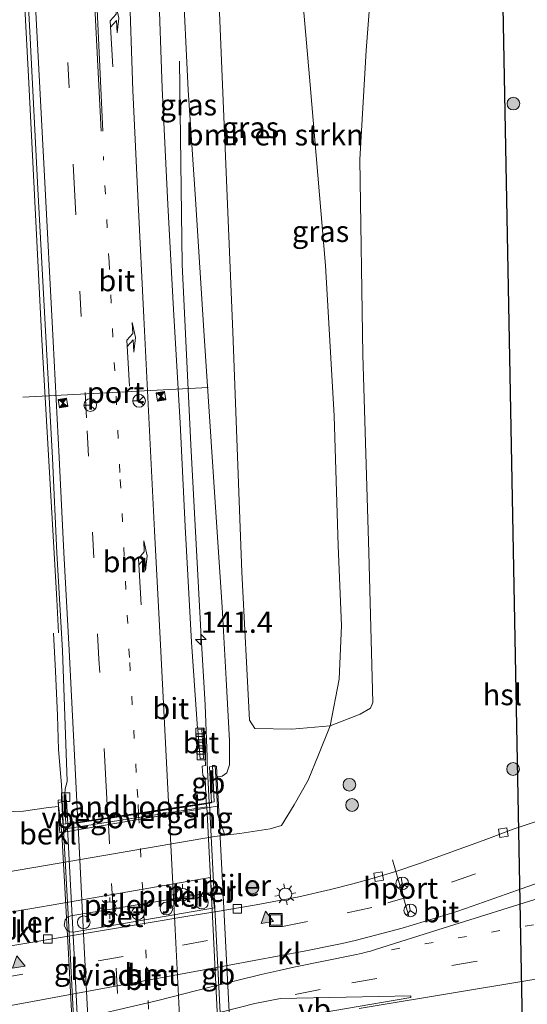
# Model space of a CAD drawing. Units: metres. Extents: x 226698 to 230003, y 524998 to 531250.
# Drawn here: x 227797 to 227857, y 526296 to 526412 of the extents above; entities that cross this region are included whole.
import ezdxf
from ezdxf.enums import TextEntityAlignment as Align

# ---------------------------------------------------------------- set-up
doc = ezdxf.new("R2010")
doc.units = ezdxf.units.M
doc.linetypes.add('VW-1-3_STREEP', pattern=[4, 1, -3])
doc.linetypes.add('VW-3-9_STREEP', pattern=[12, 3, -9])
doc.layers.get('0').update_dxf_attribs({"lineweight": 25})
for name, color, linetype, lineweight in [('B-ME-AM-KILOMETR-S-B1', 7, 'Continuous', 18), ('B-ME-BV-GELEIDECONSTRUCTIE-BARRIER-L-B1', 213, 'BV-STEPBARRIER', 18), ('B-ME-BV-GELEIDECONSTRUCTIE-BARRIER-L-B2', 213, 'BV-STEPBARRIER', 18), ('B-ME-BV-GELEIDECONSTRUCTIE-GELEIDERAIL-L-B1', 213, 'BV-GELEIDERAIL', 18), ('B-ME-GR-BOMENSTRUIKEN-GV-B6', 93, 'Continuous', 18), ('B-ME-GR-BOOM-S-B1', 93, 'Continuous', 18), ('B-ME-GR-STRUIKEN-GV-B6', 93, 'Continuous', 18), ('B-ME-GW-KRUINLIJN-L-B1', 93, 'Continuous', 18), ('B-ME-GW-TEENLIJN-L-B1', 93, 'Continuous', 18), ('B-ME-IE-GRASLAND-GV-B6', 93, 'Continuous', 18), ('B-ME-IE-INRICHTINGSELEMENT-S-B1', 253, 'Continuous', 18), ('B-ME-IE-MEUBILAIR_WEGMEUBILAIR-LICHTMAST-S-B1', 8, 'Continuous', 18), ('B-ME-KW-LANDHOOFD-GV-B6', 173, 'Continuous', 18), ('B-ME-KW-PIJLER-S-B1', 173, 'Continuous', 18), ('B-ME-KW-VIADUCT-GV-B7', 173, 'Continuous', 18), ('B-ME-KW-VOEGOVERGANG-L-B2', 8, 'Continuous', 18), ('B-ME-OB-BEKLEDING-GV-B6', 253, 'Continuous', 18), ('B-ME-VH-VERH_SOORT-BETON-OVERIG-GV-B6', 8, 'IE-TERREINAFSCHEIDING-NATUURLIJK-HOUTWAL', 18), ('B-ME-VH-VERH_SOORT-BITUMEN-GV-B6', 8, 'IE-TERREINAFSCHEIDING-NATUURLIJK-HOUTWAL', 18), ('B-ME-VH-VERH_SOORT-BITUMEN-GV-B7', 8, 'Continuous', 18), ('B-ME-VH-VERH_SOORT-KLINKERS-GV-B6', 8, 'IE-TERREINAFSCHEIDING-NATUURLIJK-HOUTWAL', 18), ('B-ME-VV-KOLK-S-B1', 8, 'Continuous', 18), ('B-ME-VW-MARKERING-13STREEP-045-L-B1', 255, 'VW-1-3_STREEP', 18), ('B-ME-VW-MARKERING-13STREEP-045-L-B2', 255, 'VW-1-3_STREEP', 18), ('B-ME-VW-MARKERING-39STREEP-015-L-B1', 255, 'VW-3-9_STREEP', 18), ('B-ME-VW-MARKERING-39STREEP-015-L-B2', 255, 'VW-3-9_STREEP', 18), ('B-ME-VW-MARKERING-PIJLRE750-S-B1', 7, 'Continuous', 18), ('B-ME-VW-MARKERING-STREEP-015-L-B1', 7, 'Continuous', 18), ('B-ME-VW-MARKERING-STREEP-015-L-B2', 7, 'Continuous', 18), ('B-ME-VW-MARKERING-VERDRIJFSTRP-GV-B6', 7, 'Continuous', 18), ('B-ME-VW-MARKERING-VLAKMARK-S-B1', 7, 'Continuous', 18), ('B-ME-VW-MEUBILAIR_WEGMEUBILAIR-PORTAAL-L-B1', 8, 'Continuous', 18), ('B-ME-VW-MEUBILAIR_WEGMEUBILAIR-RONA-S-B1', 8, 'Continuous', 18), ('B-ME-VW-MEUBILAIR_WEGMEUBILAIR-VERKEERSBORD-S-B1', 8, 'Continuous', 18)]:
    doc.layers.add(name, color=color, linetype=linetype, lineweight=lineweight)
doc.layers.add('B-ME-KL-ELEKTRICITEIT-HOOGSP-L-B1', color=10, linetype='Continuous')
doc.styles.add('NLCS-ISO', font='NLCS-ISO.TTF')
doc.linetypes.add('BV-GELEIDERAIL', pattern='A,10,-3,[108,NLCS.SHX,S=1,R=0,X=0,Y=0],-3', length=16)
doc.linetypes.add('BV-STEPBARRIER', pattern='A,1,-1,[16,NLCS.SHX,S=1,R=0,X=-1,Y=0],1', length=3)
doc.linetypes.add('IE-TERREINAFSCHEIDING-NATUURLIJK-HOUTWAL', pattern='A,7,-1.5,[67,NLCS.SHX,S=0.75,R=45,X=0,Y=0],-1.5,7,-1.5,[70,NLCS.SHX,S=0.75,R=0,X=0,Y=0],-1.5', length=20)

# ---------------------------------------------------------------- blocks, each defined once
blk = doc.blocks.new('dtb')
blk.add_circle((0, 0), 0.75)
blk = doc.blocks.new('hecto')
for p, q in [((0, 0.625), (-0.625, 0)), ((0, -0.625), (0, 0.625)), ((-0.625, 0), (0.625, 0)), ((0.625, 0), (0, -0.625))]:
    blk.add_line(p, q)
blk = doc.blocks.new('verfsymbol')
for color in [252, 253]:
    blk.add_hatch(color=color).paths.add_polyline_path([(0.75, -0.625), (0, 0.75), (-0.75, -0.625)])
blk.add_lwpolyline([(0.75, -0.625), (0, 0.75), (-0.75, -0.625)], close=True)
blk = doc.blocks.new('pijlr')
for p, q in [((0, 0, 0.1), (5.45, 0, 0.1)), ((5.45, -0.75, 0.1), (4.7, 0, 0.1)), ((6.2, -0.75, 0.1), (5.45, 0, 0.1)), ((4, -0.75, 0.1), (5.45, -0.75, 0.1)), ((5.7, -1.05, 0.1), (4, -0.75, 0.1)), ((7.5, -0.75, 0.1), (5.7, -1.05, 0.1)), ((7.5, -0.75, 0.1), (6.2, -0.75, 0.1))]:
    blk.add_line(p, q)
blk = doc.blocks.new('boom')
h = blk.add_hatch(color=256)
edge = h.paths.add_edge_path()
edge.add_arc((0, 0), 0.75, 0, 360)
blk.add_circle((0, 0), 0.75)
blk = doc.blocks.new('lantaarnpaal')
for p, q in [((0, 0.75), (0, 1.25)), ((-0.75, 0), (-1.25, 0)), ((-0.88, 0.88), (-0.53, 0.53)), ((0.53, 0.53), (0.88, 0.88)), ((0.75, 0), (1.25, 0)), ((-0.53, -0.53), (-0.88, -0.88)), ((0, -0.75), (0, -1.25)), ((0.53, -0.53), (0.88, -0.88))]:
    blk.add_line(p, q)
blk.add_circle((0, 0), 0.75)
blk = doc.blocks.new('camera')
h = blk.add_hatch(color=256)
h.paths.add_polyline_path([(0.5, 0.5), (-0.5, 0.5), (0, 0)])
h.paths.add_polyline_path([(0, 0), (-0.5, -0.5), (0.5, -0.5)])
for p, q in [((-0.5, 0.5), (0.5, -0.5)), ((0.5, 0.5), (-0.5, -0.5))]:
    blk.add_line(p, q)
blk.add_lwpolyline([(-0.5, 0.5), (0.5, 0.5), (0.5, -0.5), (-0.5, -0.5)], close=True)
blk = doc.blocks.new('kolk')
blk.add_lwpolyline([(-0.5, -0.5), (0.5, -0.5), (0.5, 0.5), (-0.5, 0.5)], close=True)
blk = doc.blocks.new('put')
for p, q in [((0.75, 0.75), (-0.75, 0.75)), ((-0.75, 0.75), (-0.75, -0.75)), ((0.75, -0.75), (0.75, 0.75)), ((-0.75, -0.75), (0.75, -0.75))]:
    blk.add_line(p, q)
blk.add_lwpolyline([(-0.625, 0.625), (0.625, 0.625), (0.625, -0.625), (-0.625, -0.625)], close=True)
blk = doc.blocks.new('wegwijzer')
for q in [(-0.53, -0.53), (0, 0.75), (0.53, -0.53)]:
    blk.add_line((0, 0), q)
blk.add_circle((0, 0), 0.75)

msp = doc.modelspace()

# ---------------------------------------------------------------- linework, layer by layer
at = {"layer": 'B-ME-BV-GELEIDECONSTRUCTIE-BARRIER-L-B1'}
msp.add_line((227819.861, 526319.679, 15.949), (227819.62, 526324.329, 15.951), dxfattribs=at)
at = {"layer": 'B-ME-BV-GELEIDECONSTRUCTIE-BARRIER-L-B2'}
msp.add_line((227821.951, 526279.356, 15.934), (227819.866, 526319.579, 15.949), dxfattribs=at)
msp.add_polyline3d([(227802.419, 526321.8, 16.279), (227802.672, 526316.466, 16.329), (227803.233, 526305.77, 16.326), (227803.793, 526295.113, 16.329), (227804.369, 526284.474, 16.34), (227804.794, 526276.478, 16.332)], dxfattribs=at)
at = {"layer": 'B-ME-BV-GELEIDECONSTRUCTIE-GELEIDERAIL-L-B1'}
for points in [[(227802.072, 526339.703, 16.131), (227801.866, 526343.634, 16.135), (227800.12, 526374.289, 16.003), (227798.513, 526405.363, 15.755), (227796.985, 526434.236, 15.451), (227795.308, 526466.1, 15.025), (227793.676, 526498.036, 14.615), (227792.088, 526528.604, 14.21), (227790.344, 526561.768, 13.77), (227788.79, 526591.397, 13.422), (227786.994, 526625.799, 13.06), (227785.329, 526657.718, 12.788), (227783.865, 526685.661, 12.586), (227782.006, 526721.625, 12.424), (227780.307, 526754.763, 12.294), (227778.683, 526785.499, 12.205), (227778.065, 526797.508, 12.174)], [(227818.907, 526339.198, 15.697), (227817.688, 526361.899, 15.644), (227816.645, 526383.19, 15.515), (227816.356, 526407.176, 14.355)], [(227801.466, 526339.671, 16.094), (227801.698, 526335.203, 16.105), (227801.934, 526329.942, 16.113), (227802.065, 526325.947, 16.117), (227802.357, 526322.679, 16.097), (227802.419, 526321.8, 16.279)], [(227819.62, 526324.329, 15.951), (227819.616, 526325.026, 15.743), (227819.362, 526331.225, 15.783), (227818.907, 526339.198, 15.697)]]:
    msp.add_polyline3d(points, dxfattribs=at)
at = {"layer": 'B-ME-GR-BOMENSTRUIKEN-GV-B6'}
for points in [[(227825.749, 526474.694, 11.467), (227825.92, 526470.927, 11.447), (227826.938, 526460.795, 11.634), (227828.172, 526444.298, 11.572), (227829.735, 526427.826, 11.551), (227831.748, 526404.381, 11.68), (227833.565, 526383.062, 11.626), (227834.59, 526365.33, 11.455), (227835.051, 526349.987, 11.58), (227835.45, 526340.594, 11.68), (227835.184, 526334.257, 11.643), (227834.111, 526328.726, 11.464), (227829.585, 526328.349, 12.678), (227825.215, 526328.429, 13.984), (227824.585, 526329.401, 14.217), (227823.714, 526346.875, 14.192), (227822.627, 526375.221, 13.934), (227821.173, 526410.037, 13.514), (227819.882, 526441.363, 13.231), (227819.082, 526471.574, 12.919), (227818.958, 526475.449, 12.878), (227825.749, 526474.694, 11.467)], [(227839.106, 526418.169, 11.414), (227838.373, 526408.422, 11.568), (227837.603, 526395.545, 11.46), (227837.988, 526372.527, 11.422), (227838.701, 526349.2, 11.547), (227839.161, 526331.489, 11.476), (227838.88, 526330.809, 11.476), (227837.658, 526330.103, 11.476), (227834.111, 526328.726, 11.464), (227835.184, 526334.257, 11.643), (227835.45, 526340.594, 11.68), (227835.051, 526349.987, 11.58), (227834.59, 526365.33, 11.455), (227833.565, 526383.062, 11.626), (227831.748, 526404.381, 11.68), (227829.735, 526427.826, 11.551)]]:
    msp.add_polyline3d(points, dxfattribs=at)
at = {"layer": 'B-ME-GR-STRUIKEN-GV-B6'}
msp.add_polyline3d([(227837.5485, 526295.3883, 9.8151), (227849.6339, 526297.3867, 10.0151), (227862.4269, 526299.5241, 10.2578), (227877.4132, 526302.0176, 10.5538), (227881.3157, 526302.6704, 10.6393), (227882.0212, 526302.7486, 10.6499), (227882.7563, 526302.7527, 10.6833), (227883.493, 526302.6888, 10.6963), (227884.1268, 526302.5718, 10.7065), (227884.9889, 526302.3205, 10.7371), (227885.6616, 526302.0171, 10.7458), (227886.0734, 526301.7567, 10.7665), (227886.1881, 526301.5359, 10.7953), (227886.2316, 526301.3427, 10.8107), (227886.0177, 526301.1456, 10.805)], dxfattribs=at)
at = {"layer": 'B-ME-GW-KRUINLIJN-L-B1'}
for points in [[(227820.638, 526322.674, 15.081), (227821.391, 526322.799, 14.754), (227821.935, 526323.174, 14.787), (227822.234, 526324.144, 14.812), (227822.228, 526326.969, 14.812), (227821.845, 526334.251, 14.758), (227821.374, 526342.735, 14.666), (227820.562, 526355.118, 14.595), (227819.271, 526374.754, 14.483), (227818.242, 526390.897, 14.496), (227817.368, 526403.727, 14.367), (227816.718, 526417.634, 14.205), (227816.473, 526424.908, 14.167), (227816.192, 526434.09, 14.026), (227816.006, 526442.15, 13.963), (227815.888, 526449.503, 13.868), (227815.66, 526456.604, 13.768), (227815.575, 526465.76, 13.597), (227815.516, 526471.912, 13.552), (227815.387, 526479.891, 13.456)], [(227794.789, 526318.607, 15.356), (227795.596, 526318.581, 15.016), (227797.94, 526318.678, 14.999), (227800.898, 526319.09, 14.995), (227802.057, 526319.239, 15.256)]]:
    msp.add_polyline3d(points, dxfattribs=at)
at = {"layer": 'B-ME-GW-TEENLIJN-L-B1'}
for points in [[(227825.287, 526479.228, 11.47), (227825.749, 526474.694, 11.467), (227825.92, 526470.927, 11.447), (227826.938, 526460.795, 11.634), (227828.172, 526444.298, 11.572), (227829.735, 526427.826, 11.551), (227831.748, 526404.381, 11.68), (227833.565, 526383.062, 11.626), (227834.59, 526365.33, 11.455), (227835.051, 526349.987, 11.58), (227835.45, 526340.594, 11.68), (227835.184, 526334.257, 11.643), (227834.111, 526328.726, 11.464), (227832.752, 526325.306, 11.202), (227831.529, 526322.325, 11.044), (227829.877, 526319.412, 10.636), (227828.374, 526316.987, 10.278), (227827.045, 526316.58, 10.083)], [(227827.045, 526316.58, 10.083), (227823.479, 526316.043, 10.337), (227821.707, 526315.8293, 10.337)]]:
    msp.add_polyline3d(points, dxfattribs=at)
at = {"layer": 'B-ME-IE-GRASLAND-GV-B6'}
for points in [[(227819.882, 526441.363, 13.231), (227821.173, 526410.037, 13.514), (227822.627, 526375.221, 13.934), (227823.714, 526346.875, 14.192), (227824.585, 526329.401, 14.217), (227825.215, 526328.429, 13.984), (227829.585, 526328.349, 12.678), (227834.111, 526328.726, 11.464), (227832.752, 526325.306, 11.202), (227831.529, 526322.325, 11.044), (227829.877, 526319.412, 10.636), (227828.374, 526316.987, 10.278), (227827.045, 526316.58, 10.083), (227823.479, 526316.043, 10.337), (227821.707, 526315.8293, 10.337), (227820.8233, 526318.358, 12.0987), (227820.818, 526319.255, 13.107), (227820.788, 526319.817, 15.081), (227820.638, 526322.674, 15.081), (227821.391, 526322.799, 14.754), (227821.935, 526323.174, 14.787), (227822.234, 526324.144, 14.812), (227822.228, 526326.969, 14.812), (227821.845, 526334.251, 14.758), (227821.374, 526342.735, 14.666), (227820.562, 526355.118, 14.595), (227819.271, 526374.754, 14.483), (227818.242, 526390.897, 14.496), (227817.368, 526403.727, 14.367), (227816.718, 526417.634, 14.205)], [(227797.886, 526425.663, 14.774), (227798.716, 526409.871, 14.943), (227799.64, 526392.11, 15.079), (227800.478, 526376.108, 15.22), (227801.357, 526360.333, 15.32), (227801.877, 526349.153, 15.358), (227802.55, 526337.625, 15.361), (227803.097, 526322.162, 15.345), (227802.868, 526321.288, 15.368), (227802.779, 526320.033, 15.377), (227802.944, 526317.17, 15.363), (227802.591, 526317.118, 15.056), (227802.445, 526319.994, 15.289), (227802.021, 526319.973, 15.26), (227802.057, 526319.239, 15.256)], [(227802.057, 526319.239, 15.256), (227800.898, 526319.09, 14.995), (227797.94, 526318.678, 14.999), (227795.596, 526318.581, 15.016), (227794.789, 526318.607, 15.356), (227794.735, 526319.682, 15.36), (227794.201, 526319.685, 15.335), (227794.442, 526315.519, 15.331), (227793.73, 526315.392, 15.329), (227793.702, 526315.984, 15.328), (227793.528, 526319.661, 15.303), (227793.236, 526319.956, 15.266), (227793.036, 526320.626, 15.321), (227792.689, 526325.417, 15.338), (227792.019, 526337.585, 15.346), (227791.55, 526345.504, 15.363), (227791.368, 526350.75, 15.314), (227790.694, 526363.106, 15.211), (227790.12, 526373.986, 15.248), (227789.51, 526385.413, 15.17), (227788.898, 526397.207, 15.076), (227788.331, 526410.486, 14.9), (227787.733, 526420.651, 14.862)], [(227794.506, 526311.239, 10.277), (227803.29, 526312.745, 10.297), (227820.469, 526315.68, 10.337), (227821.707, 526315.8293, 10.337), (227823.479, 526316.043, 10.337), (227827.045, 526316.58, 10.083), (227828.374, 526316.987, 10.278), (227829.877, 526319.412, 10.636), (227831.529, 526322.325, 11.044), (227832.752, 526325.306, 11.202), (227834.111, 526328.726, 11.464), (227837.658, 526330.103, 11.476), (227838.88, 526330.809, 11.476), (227839.161, 526331.489, 11.476), (227838.701, 526349.2, 11.547), (227837.988, 526372.527, 11.422), (227837.603, 526395.545, 11.46), (227838.373, 526408.422, 11.568), (227839.106, 526418.169, 11.414)], [(227816.718, 526417.634, 14.205), (227817.368, 526403.727, 14.367), (227818.242, 526390.897, 14.496), (227819.271, 526374.754, 14.483), (227820.562, 526355.118, 14.595), (227821.374, 526342.735, 14.666), (227821.845, 526334.251, 14.758), (227822.228, 526326.969, 14.812), (227822.234, 526324.144, 14.812), (227821.935, 526323.174, 14.787), (227821.391, 526322.799, 14.754), (227820.638, 526322.674, 15.081), (227820.565, 526324.073, 15.081), (227820.228, 526324.046, 15.077), (227820.438, 526319.765, 15.081), (227819.49, 526319.624, 14.945), (227819.485, 526319.654, 14.945), (227819.388, 526322.517, 14.955), (227819.091, 526322.866, 14.951), (227819.014, 526323.969, 14.953), (227819.3946, 526324.0616, 14.9798), (227819.3858, 526324.8835, 14.8994), (227819.3801, 526326.0947, 14.8281), (227819.2828, 526326.0824, 14.8405), (227819.2505, 526326.6685, 14.8341), (227819.1432, 526328.4844, 14.8317), (227818.4833, 526328.4281, 14.84), (227817.777, 526338.612, 14.971), (227817.004, 526352.271, 14.999), (227816.423, 526364.478, 14.876), (227815.648, 526377.878, 14.821), (227814.97, 526390.265, 14.747), (227814.297, 526403.983, 14.648), (227813.852, 526416.367, 14.48)], [(227858.8919, 526317.6261, 10.2566), (227855.8327, 526316.575, 10.2091), (227852.1594, 526315.203, 10.1245), (227844.6483, 526312.4862, 9.9522), (227842, 526311.5968, 9.8998), (227839.3325, 526310.7835, 9.8398), (227836.7994, 526310.1055, 9.796), (227834.1495, 526309.4339, 9.7665), (227830.4074, 526308.5533, 9.7405), (227825.4053, 526307.6177, 9.7265), (227820.5708, 526306.8068, 9.7013), (227820.491, 526307.249, 10.772), (227820.338, 526308.179, 10.872), (227820.168, 526309.08, 10.737), (227819.951, 526310.829, 10.197), (227802.343, 526307.767, 9.912), (227798.704, 526307.149, 10.187), (227777.544, 526303.555, 10.137)]]:
    msp.add_polyline3d(points, dxfattribs=at)
at = {"layer": 'B-ME-KL-ELEKTRICITEIT-HOOGSP-L-B1'}
msp.add_polyline3d([(227853.25, 526477.353, 11.264), (227853.533, 526463.294, 11.335), (227857.227, 526268.662, 11.081), (227853.749, 526120.377, 10.862)], dxfattribs=at)
at = {"layer": 'B-ME-KW-LANDHOOFD-GV-B6'}
msp.add_polyline3d([(227802.057, 526319.239, 15.256), (227802.021, 526319.973, 15.26), (227802.445, 526319.994, 15.289), (227802.591, 526317.118, 15.056), (227802.944, 526317.17, 15.363), (227804.354, 526317.379, 15.342), (227807.829, 526317.895, 15.283), (227811.413, 526318.426, 15.196), (227815.1, 526318.973, 15.082), (227819.49, 526319.624, 14.945), (227820.438, 526319.765, 15.081), (227820.228, 526324.046, 15.077), (227820.565, 526324.073, 15.081), (227820.638, 526322.674, 15.081), (227820.788, 526319.817, 15.081), (227820.818, 526319.255, 13.107), (227819.837, 526319.089, 13.107), (227802.682, 526316.18, 13.077), (227802.214, 526316.101, 13.077), (227802.166, 526317.059, 15.243), (227802.057, 526319.239, 15.256)], dxfattribs=at)
at = {"layer": 'B-ME-KW-VIADUCT-GV-B7'}
msp.add_polyline3d([(227803.164, 526317.15, 15.398), (227820.109, 526319.666, 15.008), (227819.885, 526323.919, 15.01), (227820.72, 526323.963, 15.194), (227823.226, 526275.159, 15.176), (227822.462, 526275.12, 14.992), (227822.199, 526279.344, 14.892), (227805.258, 526276.455, 15.377), (227805.372, 526273.211, 15.374), (227804.267, 526273.322, 15.373), (227804.54, 526277.014, 15.402), (227803.233, 526301.825, 15.396), (227802.478, 526316.052, 15.411), (227802.029, 526319.659, 15.418), (227803.019, 526319.97, 15.398), (227803.164, 526317.15, 15.398)], dxfattribs=at)
at = {"layer": 'B-ME-KW-VOEGOVERGANG-L-B2'}
msp.add_line((227803.1387, 526316.6143, 15.3095), (227819.557, 526319.1906, 14.9013), dxfattribs=at)
at = {"layer": 'B-ME-OB-BEKLEDING-GV-B6'}
msp.add_polyline3d([(227802.057, 526319.239, 15.256), (227802.166, 526317.059, 15.243), (227802.214, 526316.101, 13.077), (227802.682, 526316.18, 13.077), (227819.837, 526319.089, 13.107), (227820.818, 526319.255, 13.107), (227820.8233, 526318.358, 12.0987), (227821.707, 526315.8293, 10.337), (227820.469, 526315.68, 10.337), (227803.29, 526312.745, 10.297), (227794.506, 526311.239, 10.277), (227777.87, 526308.407, 10.257), (227777.457, 526311.364, 12.707), (227777.365, 526311.845, 13.117), (227793.974, 526314.702, 13.087), (227794.977, 526314.875, 13.087), (227794.94, 526315.608, 15.331), (227794.789, 526318.607, 15.356), (227795.596, 526318.581, 15.016), (227797.94, 526318.678, 14.999), (227800.898, 526319.09, 14.995), (227802.057, 526319.239, 15.256)], dxfattribs=at)
at = {"layer": 'B-ME-VH-VERH_SOORT-BETON-OVERIG-GV-B6'}
msp.add_polyline3d([(227820.491, 526307.249, 10.772), (227803.792, 526304.391, 10.737), (227803.374, 526304.443, 10.737), (227803.018, 526304.668, 10.737), (227802.748, 526305.182, 10.737), (227802.865, 526305.842, 10.737), (227803.151, 526306.151, 10.737), (227803.542, 526306.308, 10.737), (227820.168, 526309.08, 10.737), (227820.338, 526308.179, 10.872), (227820.491, 526307.249, 10.772)], dxfattribs=at)
at = {"layer": 'B-ME-VH-VERH_SOORT-BITUMEN-GV-B6'}
for points in [[(227813.852, 526416.367, 14.48), (227814.297, 526403.983, 14.648), (227814.97, 526390.265, 14.747), (227815.648, 526377.878, 14.821), (227816.423, 526364.478, 14.876), (227817.004, 526352.271, 14.999), (227817.777, 526338.612, 14.971), (227818.4833, 526328.4281, 14.84), (227819.1432, 526328.4844, 14.8317), (227819.2505, 526326.6685, 14.8341), (227819.2828, 526326.0824, 14.8405), (227819.3801, 526326.0947, 14.8281), (227819.3858, 526324.8835, 14.8994), (227819.3946, 526324.0616, 14.9798), (227819.014, 526323.969, 14.953), (227819.091, 526322.866, 14.951), (227819.388, 526322.517, 14.955), (227819.485, 526319.654, 14.945), (227819.49, 526319.624, 14.945), (227815.1, 526318.973, 15.082), (227811.413, 526318.426, 15.196), (227807.829, 526317.895, 15.283), (227804.354, 526317.379, 15.342), (227802.944, 526317.17, 15.363), (227802.779, 526320.033, 15.377), (227802.868, 526321.288, 15.368), (227803.097, 526322.162, 15.345), (227802.55, 526337.625, 15.361), (227801.877, 526349.153, 15.358), (227801.357, 526360.333, 15.32), (227800.478, 526376.108, 15.22), (227799.64, 526392.11, 15.079), (227798.716, 526409.871, 14.943), (227797.886, 526425.663, 14.774)], [(227818.9607, 526328.3541, 14.8012), (227819.0817, 526326.2399, 14.8074), (227819.1922, 526324.8847, 14.8871), (227818.7861, 526324.8584, 14.8802), (227818.6684, 526326.2426, 14.8027), (227818.5167, 526328.3131, 14.84), (227818.9607, 526328.3541, 14.8012)], [(227818.9607, 526328.3541, 14.8012), (227818.5167, 526328.3131, 14.84), (227818.6684, 526326.2426, 14.8027), (227818.7861, 526324.8584, 14.8802), (227819.1922, 526324.8847, 14.8871), (227819.0817, 526326.2399, 14.8074), (227818.9607, 526328.3541, 14.8012)], [(227802.9741, 526293.801, 9.8027), (227813.7844, 526296.3382, 9.8219), (227819.7839, 526297.8463, 9.8255), (227825.9703, 526299.3856, 9.8694), (227828.0886, 526299.8862, 9.8752), (227829.844, 526300.27, 9.8813), (227837.034, 526301.7289, 9.9306), (227837.7821, 526301.8554, 9.9378), (227838.3781, 526302.0125, 9.9477), (227838.8719, 526302.1395, 9.9618), (227839.4686, 526302.3344, 9.9779), (227847.4424, 526304.8723, 10.159), (227859.5264, 526308.6523, 10.43), (227861.0451, 526309.0806, 10.4689), (227861.8293, 526309.2398, 10.4855), (227862.1809, 526309.308, 10.4952), (227867.9608, 526310.3648, 10.6175), (227871.6479, 526311.0389, 10.6955), (227899.0453, 526315.8983, 11.2358), (227915.234, 526318.7759, 11.5344), (227923.7336, 526320.2796, 11.6751), (227927.9366, 526321.0181, 11.7281)], [(227793.3421, 526302.2685, 9.6178), (227807.5006, 526304.6213, 9.6551), (227817.3246, 526306.2623, 9.6845), (227820.5708, 526306.8068, 9.7013), (227825.4053, 526307.6177, 9.7265), (227830.4074, 526308.5533, 9.7405), (227834.1495, 526309.4339, 9.7665), (227836.7994, 526310.1055, 9.796), (227839.3325, 526310.7835, 9.8398), (227842, 526311.5968, 9.8998), (227844.6483, 526312.4862, 9.9522), (227852.1594, 526315.203, 10.1245), (227855.8327, 526316.575, 10.2091), (227858.8919, 526317.6261, 10.2566)], [(227860.3197, 526310.813, 10.4177), (227856.2232, 526309.3526, 10.3312), (227850.8802, 526307.4546, 10.205), (227849.0774, 526306.8275, 10.1747), (227846.5204, 526306.0304, 10.1239), (227842.6282, 526304.856, 10.0335), (227837.0713, 526303.4107, 9.9371), (227835.5498, 526303.0552, 9.9203), (227834.7498, 526302.8844, 9.9132), (227831.0435, 526302.1597, 9.8748), (227822.1885, 526300.5129, 9.8566), (227807.9183, 526297.8518, 9.8327), (227798.9927, 526296.2099, 9.8209), (227790.8399, 526294.7195, 9.8315)], [(227862.4269, 526299.5241, 10.2578), (227849.6339, 526297.3867, 10.0151), (227837.5485, 526295.3883, 9.8151)]]:
    msp.add_polyline3d(points, dxfattribs=at)
at = {"layer": 'B-ME-VH-VERH_SOORT-BITUMEN-GV-B7'}
msp.add_polyline3d([(227821.641, 526279.303, 14.992), (227817.159, 526278.538, 15.093), (227813.481, 526277.91, 15.175), (227809.937, 526277.305, 15.26), (227806.448, 526276.709, 15.321), (227805.232, 526276.502, 15.348), (227804.625, 526287.642, 15.365), (227803.884, 526302.518, 15.356), (227803.137, 526316.647, 15.361), (227803.129, 526317.097, 15.363), (227804.359, 526317.28, 15.342), (227807.834, 526317.795, 15.281), (227811.418, 526318.327, 15.195), (227815.105, 526318.873, 15.083), (227819.506, 526319.526, 14.947), (227819.559, 526319.187, 14.952), (227820.284, 526305.438, 14.956), (227820.963, 526291.81, 14.978), (227821.641, 526279.303, 14.992)], dxfattribs=at)
at = {"layer": 'B-ME-VH-VERH_SOORT-KLINKERS-GV-B6'}
for points in [[(227777.544, 526303.555, 10.137), (227798.704, 526307.149, 10.187), (227802.343, 526307.767, 9.912), (227819.951, 526310.829, 10.197), (227820.168, 526309.08, 10.737), (227803.542, 526306.308, 10.737), (227803.151, 526306.151, 10.737), (227802.865, 526305.842, 10.737), (227802.748, 526305.182, 10.737), (227803.018, 526304.668, 10.737), (227803.374, 526304.443, 10.737), (227803.792, 526304.391, 10.737), (227820.491, 526307.249, 10.772), (227820.5708, 526306.8068, 9.7013), (227817.3246, 526306.2623, 9.6845), (227807.5006, 526304.6213, 9.6551), (227793.3421, 526302.2685, 9.6178)], [(227790.8399, 526294.7195, 9.8315), (227798.9927, 526296.2099, 9.8209), (227807.9183, 526297.8518, 9.8327), (227822.1885, 526300.5129, 9.8566), (227831.0435, 526302.1597, 9.8748), (227834.7498, 526302.8844, 9.9132), (227835.5498, 526303.0552, 9.9203), (227837.0713, 526303.4107, 9.9371), (227842.6282, 526304.856, 10.0335), (227846.5204, 526306.0304, 10.1239), (227849.0774, 526306.8275, 10.1747), (227850.8802, 526307.4546, 10.205), (227856.2232, 526309.3526, 10.3312), (227860.3197, 526310.813, 10.4177)], [(227859.5264, 526308.6523, 10.43), (227847.4424, 526304.8723, 10.159), (227839.4686, 526302.3344, 9.9779), (227838.8719, 526302.1395, 9.9618), (227838.3781, 526302.0125, 9.9477), (227837.7821, 526301.8554, 9.9378), (227837.034, 526301.7289, 9.9306), (227829.844, 526300.27, 9.8813), (227828.0886, 526299.8862, 9.8752), (227825.9703, 526299.3856, 9.8694), (227819.7839, 526297.8463, 9.8255), (227813.7844, 526296.3382, 9.8219), (227802.9741, 526293.801, 9.8027)]]:
    msp.add_polyline3d(points, dxfattribs=at)
at = {"layer": 'B-ME-VW-MARKERING-13STREEP-045-L-B1'}
for points in [[(227811.5119, 526318.4407, 15.1584), (227811.4136, 526320.2819, 15.153), (227811.2484, 526323.2403, 15.1574), (227810.438, 526336.816, 15.232), (227809.3203, 526358.629, 15.176), (227808.0407, 526383.487, 15.0155), (227807.3632, 526395.9015, 14.8911)], [(227841.3562, 526302.3159, 9.9929), (227889.5517, 526310.8366, 10.9638), (227916.3165, 526315.536, 11.4864)]]:
    msp.add_polyline3d(points, dxfattribs=at)
at = {"layer": 'B-ME-VW-MARKERING-13STREEP-045-L-B2'}
msp.add_polyline3d([(227811.5172, 526318.3417, 15.1587), (227811.5221, 526318.2493, 15.159), (227811.9515, 526310.2961, 15.143), (227812.4566, 526300.3088, 15.155), (227812.951, 526290.3208, 15.159), (227813.4505, 526280.3333, 15.137), (227813.5728, 526277.9257, 15.1423)], dxfattribs=at)
at = {"layer": 'B-ME-VW-MARKERING-39STREEP-015-L-B1'}
for points in [[(227807.9094, 526317.9069, 15.2312), (227807.788, 526320.11, 15.244), (227807.6276, 526323.0602, 15.2437), (227806.8387, 526336.5894, 15.318), (227805.393, 526365.06, 15.2391), (227803.9595, 526392.0146, 15.0062), (227802.5253, 526418.9914, 14.7598), (227801.1139, 526445.9618, 14.4604), (227799.7362, 526472.5841, 14.1136), (227799.3769, 526479.6818, 14.0213)], [(227956.9931, 526333.2645, 11.7152), (227931.449, 526328.7614, 11.6584), (227883.353, 526320.1613, 10.8292), (227874.1354, 526318.3159, 10.6408), (227870.2286, 526317.4337, 10.5581), (227862.6002, 526315.2003, 10.3894), (227843.7862, 526308.6909, 9.9986), (227839.0546, 526307.308, 9.9185), (227831.4435, 526305.6313, 9.8376), (227809.6982, 526301.5381, 9.7562), (227786.7575, 526297.4929, 9.7525), (227776.2849, 526295.9947, 9.8125), (227767.3153, 526295.0409, 9.933), (227762.1356, 526294.5821, 10.0165)], [(227829.9973, 526297.0207, 9.8156), (227836.6722, 526298.4062, 9.8778), (227884.9202, 526306.8296, 10.8217), (227916.8164, 526312.4402, 11.4288)]]:
    msp.add_polyline3d(points, dxfattribs=at)
at = {"layer": 'B-ME-VW-MARKERING-39STREEP-015-L-B2'}
msp.add_polyline3d([(227807.9149, 526317.807, 15.2313), (227808.3406, 526310.1245, 15.239), (227808.8741, 526300.1389, 15.233), (227809.3688, 526290.1478, 15.229), (227809.8828, 526280.1636, 15.226), (227810.0297, 526277.3208, 15.2217)], dxfattribs=at)
at = {"layer": 'B-ME-VW-MARKERING-STREEP-015-L-B1'}
for points in [[(227804.354, 526317.379, 15.342), (227804.107, 526322.158, 15.354), (227803.317, 526337.655, 15.367), (227802.71, 526349.189, 15.343), (227802.145, 526360.391, 15.312), (227801.312, 526376.352, 15.202), (227800.487, 526392.093, 15.078), (227799.537, 526409.938, 14.941), (227798.726, 526425.649, 14.783), (227797.64, 526446.17, 14.537), (227796.665, 526464.942, 14.273), (227795.908, 526479.346, 14.107), (227795.104, 526495.301, 13.894)], [(227808.5178, 526477.0829, 13.7863), (227808.5686, 526472.9041, 13.8401), (227808.6806, 526467.8741, 13.9011), (227808.964, 526458.348, 14.111), (227809.491, 526444.484, 14.234), (227809.947, 526430.549, 14.437), (227810.416, 526416.55, 14.591), (227810.837, 526403.716, 14.715), (227811.457, 526390.441, 14.803), (227812.128, 526376.9, 14.955), (227812.754, 526364.319, 15.018), (227813.413, 526351.753, 15.06), (227814.1, 526338.312, 15.084), (227815.1, 526318.973, 15.082)], [(227807.0856, 526398.9126, 14.8728), (227806.1819, 526416.6741, 14.7041), (227805.2029, 526436.6509, 14.4846), (227804.1911, 526456.5774, 14.2405), (227803.5845, 526468.1387, 14.0872)], [(227807.3025, 526398.9213, 14.8626), (227806.4911, 526416.6924, 14.6902), (227805.5042, 526436.6687, 14.4748), (227804.5009, 526456.589, 14.2273), (227803.9161, 526467.6426, 14.0297), (227803.8913, 526468.6949, 14.014)]]:
    msp.add_polyline3d(points, dxfattribs=at)
at = {"layer": 'B-ME-VW-MARKERING-STREEP-015-L-B2'}
for points in [[(227815.105, 526318.873, 15.083), (227815.123, 526318.522, 15.086), (227815.832, 526304.711, 15.089), (227816.466, 526292.113, 15.11), (227817.159, 526278.538, 15.093)], [(227806.448, 526276.709, 15.321), (227805.876, 526287.679, 15.336), (227805.114, 526302.637, 15.331), (227804.381, 526316.844, 15.336), (227804.359, 526317.28, 15.342)]]:
    msp.add_polyline3d(points, dxfattribs=at)
at = {"layer": 'B-ME-VW-MARKERING-VERDRIJFSTRP-GV-B6'}
msp.add_polyline3d([(227816.1063, 526291.9549, 9.6732), (227815.7121, 526291.8869, 9.6729), (227815.318, 526291.8188, 9.6727), (227814.9238, 526291.7508, 9.6724), (227811.4837, 526291.1556, 9.6699), (227811.0896, 526291.0872, 9.6696), (227803.5867, 526289.7849, 9.6555), (227803.5581, 526290.0039, 9.6602), (227816.4507, 526293.718, 9.7243), (227825.235, 526295.9844, 9.7685), (227828.2587, 526296.559, 9.7965), (227836.0204, 526296.7395, 9.8453), (227843.637, 526296.8817, 9.9271), (227843.6426, 526296.6874, 9.927), (227835.8146, 526295.356, 9.8202), (227816.1063, 526291.9549, 9.6732)], dxfattribs=at)
at = {"layer": 'B-ME-VW-MEUBILAIR_WEGMEUBILAIR-PORTAAL-L-B1'}
for p, q in [((227819.743, 526368.66, 22.148), (227797.872, 526367.505, 22.157)), ((227841.486, 526312.9135, 15.8744), (227843.387, 526306.2744, 15.8375))]:
    msp.add_line(p, q, dxfattribs=at)

# ---------------------------------------------------------------- block references
at = {"layer": 'B-ME-AM-KILOMETR-S-B1', "rotation": 90}
msp.add_blockref('hecto', (227818.848, 526338.934, 14.829), dxfattribs=at)
at = {"layer": 'B-ME-GR-BOOM-S-B1'}
for p, rotation in [((227855.746, 526402.154, 11.131), 90), ((227855.706, 526323.642, 10.8192), 9), ((227836.392, 526321.792, 11.251), 90), ((227836.701, 526319.396, 10.926), 90), ((227824.971, 526309.671, 10.027), 9)]:
    msp.add_blockref('boom', p, dxfattribs=dict(at, rotation=rotation))
at = {"layer": 'B-ME-IE-INRICHTINGSELEMENT-S-B1'}
for name, p, rotation in [('camera', (227814.169, 526367.606, 22.622), 9), ('camera', (227802.596, 526366.835, 22.591), 9), ('put', (227827.71, 526305.829, 10.052), 90)]:
    msp.add_blockref(name, p, dxfattribs=dict(at, rotation=rotation))
at = {"layer": 'B-ME-IE-MEUBILAIR_WEGMEUBILAIR-LICHTMAST-S-B1'}
for p, rotation in [((227816.717, 526308.81, 10.167), 90), ((227828.8405, 526308.8478, 9.9318), 9), ((227808.115, 526307.233, 10.137), 90)]:
    msp.add_blockref('lantaarnpaal', p, dxfattribs=dict(at, rotation=rotation))
at = {"layer": 'B-ME-KW-PIJLER-S-B1', "rotation": 90}
for p in [(227818.982, 526307.879, 10.8), (227811.442, 526306.622, 10.78), (227814.808, 526307.183, 10.79), (227805.044, 526305.555, 10.77)]:
    msp.add_blockref('dtb', p, dxfattribs=at)
at = {"layer": 'B-ME-VV-KOLK-S-B1'}
for p, rotation in [((227818.7675, 526327.9781, 14.8285), 90), ((227818.8069, 526327.2964, 14.832), 90), ((227818.8784, 526326.5967, 14.8232), 90), ((227818.9039, 526325.8948, 14.8404), 90), ((227818.9321, 526325.2086, 14.8662), 90), ((227802.925, 526320.324, 14.982), 90), ((227854.5373, 526316.1255, 10.1683), 9), ((227839.8433, 526310.9348, 9.8551), 9), ((227823.168, 526307.137, 9.704), 90), ((227800.814, 526303.579, 10.112), 90)]:
    msp.add_blockref('kolk', p, dxfattribs=dict(at, rotation=rotation))
at = {"layer": 'B-ME-VW-MARKERING-PIJLRE750-S-B1', "rotation": 93.30000000000005}
for p in [(227808.478, 526406.487, 14.746), (227810.452, 526368.802, 15.034), (227811.8035, 526343.0314, 15.1126)]:
    msp.add_blockref('pijlr', p, dxfattribs=at)
at = {"layer": 'B-ME-VW-MARKERING-VLAKMARK-S-B1', "rotation": 9}
for p in [(227826.615, 526306.1372, 9.788), (227797.2884, 526300.8639, 9.6922)]:
    msp.add_blockref('verfsymbol', p, dxfattribs=at)
at = {"layer": 'B-ME-VW-MEUBILAIR_WEGMEUBILAIR-RONA-S-B1'}
for p, rotation in [((227811.583, 526367.085, 22.24), 90), ((227805.817, 526366.591, 23.766), 90), ((227842.6196, 526310.1458, 17.2189), 9), ((227843.5704, 526306.96, 16.8523), 9)]:
    msp.add_blockref('wegwijzer', p, dxfattribs=dict(at, rotation=rotation))

# ---------------------------------------------------------------- texts
at = {"layer": 'B-ME-AM-KILOMETR-S-B1', "ltscale": 0.2, "style": 'NLCS-ISO'}
msp.add_text('141.4', height=2.5, dxfattribs=at).set_placement((227818.848, 526338.934, 14.829), align=Align.BOTTOM_LEFT)
at = {"layer": 'B-ME-BV-GELEIDECONSTRUCTIE-BARRIER-L-B1', "ltscale": 0.2, "style": 'NLCS-ISO'}
msp.add_text('gb', height=2.5, dxfattribs=at).set_placement((227819.7405, 526322.004), align=Align.MIDDLE_CENTER)
at = {"layer": 'B-ME-BV-GELEIDECONSTRUCTIE-BARRIER-L-B2', "ltscale": 0.2, "style": 'NLCS-ISO'}
for p in [(227803.5467, 526300.0168), (227820.9085, 526299.4675)]:
    msp.add_text('gb', height=2.5, dxfattribs=at).set_placement(p, align=Align.MIDDLE_CENTER)
at = {"layer": 'B-ME-GR-BOMENSTRUIKEN-GV-B6', "ltscale": 0.2, "style": 'NLCS-ISO'}
msp.add_text('bmn en strkn', height=2.5, dxfattribs=at).set_placement((227827.581, 526398.4668), align=Align.MIDDLE_CENTER)
at = {"layer": 'B-ME-IE-GRASLAND-GV-B6', "ltscale": 0.2, "style": 'NLCS-ISO'}
for p in [(227817.393, 526402.0105), (227824.7255, 526399.3327), (227832.989, 526387.0793)]:
    msp.add_text('gras', height=2.5, dxfattribs=at).set_placement(p, align=Align.MIDDLE_CENTER)
at = {"layer": 'B-ME-KL-ELEKTRICITEIT-HOOGSP-L-B1', "ltscale": 0.2, "style": 'NLCS-ISO'}
msp.add_text('hsl', height=2.5, dxfattribs=at).set_placement((227854.4397, 526332.4215), align=Align.MIDDLE_CENTER)
at = {"layer": 'B-ME-KW-LANDHOOFD-GV-B6', "ltscale": 0.2, "style": 'NLCS-ISO'}
msp.add_text('landhoofd', height=2.5, dxfattribs=at).set_placement((227810.6036, 526319.1947), align=Align.MIDDLE_CENTER)
at = {"layer": 'B-ME-KW-PIJLER-S-B1', "ltscale": 0.2, "style": 'NLCS-ISO'}
for p in [(227818.982, 526307.879, 10.8), (227811.442, 526306.622, 10.78), (227814.808, 526307.183, 10.79), (227805.044, 526305.555, 10.77), (227793.35, 526303.534, 10.17)]:
    msp.add_text('pijler', height=2.5, dxfattribs=at).set_placement(p, align=Align.BOTTOM_LEFT)
at = {"layer": 'B-ME-KW-VIADUCT-GV-B7', "ltscale": 0.2, "style": 'NLCS-ISO'}
msp.add_text('viaduct', height=2.5, dxfattribs=at).set_placement((227810.3203, 526299.3112), align=Align.MIDDLE_CENTER)
at = {"layer": 'B-ME-KW-VOEGOVERGANG-L-B2', "ltscale": 0.2, "style": 'NLCS-ISO'}
msp.add_text('voegovergang', height=2.5, dxfattribs=at).set_placement((227811.3478, 526317.9025), align=Align.MIDDLE_CENTER)
at = {"layer": 'B-ME-OB-BEKLEDING-GV-B6', "ltscale": 0.2, "style": 'NLCS-ISO'}
msp.add_text('bekl', height=2.5, dxfattribs=at).set_placement((227800.8378, 526315.9896), align=Align.MIDDLE_CENTER)
at = {"layer": 'B-ME-VH-VERH_SOORT-BETON-OVERIG-GV-B6', "ltscale": 0.2, "style": 'NLCS-ISO'}
msp.add_text('bet', height=2.5, dxfattribs=at).set_placement((227809.4525, 526306.2493), align=Align.MIDDLE_CENTER)
at = {"layer": 'B-ME-VH-VERH_SOORT-BITUMEN-GV-B6', "ltscale": 0.2, "style": 'NLCS-ISO'}
for p in [(227808.9475, 526381.272), (227815.3127, 526330.7751), (227818.8809, 526326.7496), (227818.8809, 526326.7496), (227847.1945, 526306.8074)]:
    msp.add_text('bit', height=2.5, dxfattribs=at).set_placement(p, align=Align.MIDDLE_CENTER)
at = {"layer": 'B-ME-VH-VERH_SOORT-BITUMEN-GV-B7', "ltscale": 0.2, "style": 'NLCS-ISO'}
msp.add_text('bit', height=2.5, dxfattribs=at).set_placement((227812.0706, 526298.8268), align=Align.MIDDLE_CENTER)
at = {"layer": 'B-ME-VH-VERH_SOORT-KLINKERS-GV-B6', "ltscale": 0.2, "style": 'NLCS-ISO'}
for p in [(227798.3197, 526304.4484), (227829.2803, 526301.8439)]:
    msp.add_text('kl', height=2.5, dxfattribs=at).set_placement(p, align=Align.MIDDLE_CENTER)
at = {"layer": 'B-ME-VW-MARKERING-13STREEP-045-L-B1', "ltscale": 0.2, "style": 'NLCS-ISO'}
msp.add_text('bm', height=2.5, dxfattribs=at).set_placement((227809.9052, 526348.1138), align=Align.MIDDLE_CENTER)
at = {"layer": 'B-ME-VW-MARKERING-13STREEP-045-L-B2', "ltscale": 0.2, "style": 'NLCS-ISO'}
msp.add_text('bm', height=2.5, dxfattribs=at).set_placement((227812.4888, 526299.3965), align=Align.MIDDLE_CENTER)
at = {"layer": 'B-ME-VW-MEUBILAIR_WEGMEUBILAIR-PORTAAL-L-B1', "ltscale": 0.2, "style": 'NLCS-ISO'}
for s, p in [('port', (227808.8075, 526368.0825)), ('hport', (227842.4365, 526309.5939))]:
    msp.add_text(s, height=2.5, dxfattribs=at).set_placement(p, align=Align.MIDDLE_CENTER)
at = {"layer": 'B-ME-VW-MEUBILAIR_WEGMEUBILAIR-VERKEERSBORD-S-B1', "ltscale": 0.2, "style": 'NLCS-ISO'}
msp.add_text('vb', height=2.5, dxfattribs=at).set_placement((227830.3473, 526293.263, 9.8818), align=Align.BOTTOM_LEFT)

doc.saveas('drawing.dxf')
